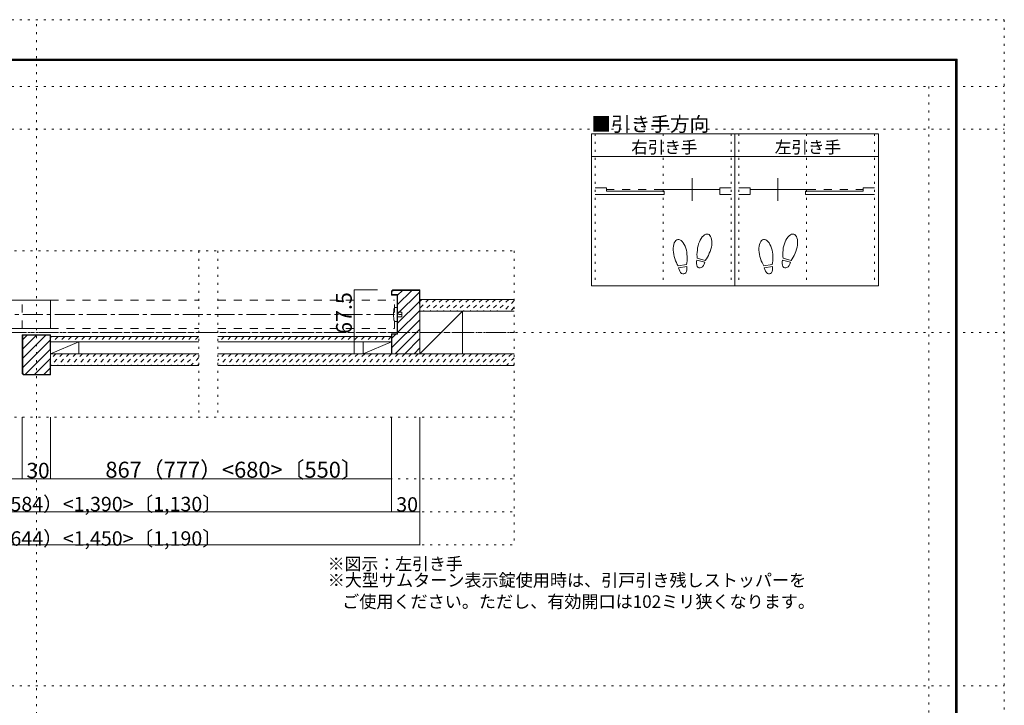
# Model space of a CAD drawing. Units: millimetres. Extents: x -6140 to 6160, y -4455 to 4425.
# Drawn here: x -97 to 6160, y 71 to 4425 of the extents above; entities that cross this region are included whole.
import ezdxf

# ---------------------------------------------------------------- set-up
doc = ezdxf.new("R2010")
doc.units = ezdxf.units.MM
doc.header["$LTSCALE"] = 30
for name, pattern in [('JWW_CENTER1', [6.773333, 4.233333, -0.846667, 0.846667, -0.846667]), ('JWW_DASHED1', [1.693333, 0.846667, -0.846667]), ('JWW_DASHED2', [3.386667, 1.693333, -1.693333]), ('JWW_HOJO', [1.693333, -1.27, 0.423333])]:
    doc.linetypes.add(name, pattern=pattern)
for name, color, linetype in [('0-0_補助線', 7, 'Continuous'), ('0-1_通り芯', 7, 'Continuous'), ('0-2_柱', 7, 'Continuous'), ('0-3_仕上げ', 7, 'Continuous'), ('0-4_枠', 7, 'Continuous'), ('0-6_扉', 7, 'Continuous'), ('0-7_金物', 7, 'Continuous'), ('0-A_文字', 7, 'Continuous'), ('0-B_寸法', 7, 'Continuous'), ('0-C_ハッチ', 7, 'Continuous'), ('F-0_補助線', 7, 'Continuous'), ('F-1_枠', 7, 'Continuous'), ('戸当り', 7, 'Continuous')]:
    doc.layers.add(name, color=color, linetype=linetype)

msp = doc.modelspace()

# ---------------------------------------------------------------- linework, layer by layer
at = {"layer": '0-0_補助線', "color": 120, "linetype": 'JWW_HOJO', "lineweight": 5}
for p, q in [((3560, 3700), (3560, 2734)), ((3992, 3700), (3992, 2734)), ((4424, 3700), (4424, 2734)), ((4472, 3700), (4472, 2734)), ((4904, 3700), (4904, 2734)), ((5336, 3700), (5336, 2734)), ((-3026.2, 2958), (3046, 2958)), ((1042, 2958), (1042, 1900)), ((1162, 2958), (1162, 1900)), ((3046, 2958), (3046, 1090)), ((-3026.2, 1900), (3046, 1900)), ((-3026.2, 1510), (3046, 1510)), ((-3026.2, 1300), (3046, 1300)), ((-3026.2, 1090), (3046, 1090))]:
    msp.add_line(p, q, dxfattribs=at)
at = {"layer": '0-1_通り芯', "color": 120, "linetype": 'JWW_CENTER1', "lineweight": 5}
for p, q in [((-2312.2, 2553), (2332, 2553)), ((-3026.2, 2439), (3046, 2439))]:
    msp.add_line(p, q, dxfattribs=at)
at = {"layer": '0-2_柱', "color": 92, "linetype": 'Continuous', "lineweight": 13}
for p, q in [((2446, 2304), (2446, 2574)), ((2716, 2304), (2716, 2574)), ((279.9, 2379), (279.9, 2304)), ((2086, 2304), (2086, 2379))]:
    msp.add_line(p, q, dxfattribs=at)
at = {"layer": '0-2_柱', "color": 7, "linetype": 'Continuous', "lineweight": 9}
for p, q in [((2446, 2304), (2716, 2574)), ((99.9, 2304), (279.9, 2379)), ((2266, 2379), (2086, 2304))]:
    msp.add_line(p, q, dxfattribs=at)
at = {"layer": '0-3_仕上げ', "color": 40, "linetype": 'Continuous', "lineweight": 15}
for p, q in [((3046, 2649), (2446, 2649)), ((3046, 2574), (2446, 2574)), ((1042, 2412), (99.9, 2412)), ((1042, 2379), (99.9, 2379)), ((2266, 2412), (1162, 2412)), ((2266, 2379), (1162, 2379)), ((1042, 2304), (99.9, 2304)), ((3046, 2304), (1162, 2304)), ((1042, 2229), (99.9, 2229)), ((3046, 2229), (1162, 2229))]:
    msp.add_line(p, q, dxfattribs=at)
at = {"layer": '0-4_枠', "color": 92, "linetype": 'Continuous', "lineweight": 13}
for p, q in [((2274.5, 2709), (2266, 2700.5)), ((2266, 2700.5), (2266, 2676)), ((2269, 2699.3), (2275.8, 2706)), ((2269, 2699.3), (2269, 2679)), ((2274.5, 2709), (2446, 2709)), ((2275.8, 2706), (2443, 2706)), ((2443, 2619), (2443, 2706)), ((2446, 2304), (2446, 2709)), ((2266, 2676), (2302, 2676)), ((2269, 2679), (2305, 2679)), ((2302, 2676), (2302, 2430)), ((2305, 2679), (2305, 2427)), ((2443, 2619), (2446, 2619)), ((99.9, 2424), (-80.1, 2424)), ((-80.1, 2177.5), (-80.1, 2424)), ((96.9, 2421), (-77.1, 2421)), ((-77.1, 2421), (-77.1, 2178.7)), ((96.9, 2334), (96.9, 2421)), ((99.9, 2424), (99.9, 2169)), ((2302, 2430), (2266, 2430)), ((2266, 2304), (2266, 2430)), ((2305, 2427), (2269, 2427)), ((2269, 2304), (2269, 2427)), ((96.9, 2334), (99.9, 2334)), ((96.9, 2259), (99.9, 2259)), ((96.9, 2259), (96.9, 2172)), ((2446, 2304), (2266, 2304)), ((-71.6, 2169), (-80.1, 2177.5)), ((-70.4, 2172), (-77.1, 2178.7)), ((-71.6, 2169), (99.9, 2169)), ((96.9, 2172), (-70.4, 2172))]:
    msp.add_line(p, q, dxfattribs=at)
at = {"layer": '0-6_扉', "color": 200, "linetype": 'Continuous', "lineweight": 20}
for p, q in [((-1072.8, 2643), (99.9, 2643)), ((99.9, 2463), (99.9, 2643)), ((-1072.8, 2463), (99.9, 2463))]:
    msp.add_line(p, q, dxfattribs=at)
at = {"layer": '0-6_扉', "color": 40, "linetype": 'JWW_DASHED2', "lineweight": 15}
for p, q in [((-80.1, 2463), (-80.1, 2643)), ((99.9, 2643), (1042, 2643)), ((1162, 2643), (2284, 2643)), ((2284, 2463), (2284, 2643)), ((99.9, 2463), (1042, 2463)), ((1162, 2463), (2284, 2463))]:
    msp.add_line(p, q, dxfattribs=at)
at = {"layer": '0-6_扉', "color": 120, "linetype": 'Continuous', "lineweight": 5}
msp.add_line((2446, 1090), (2446, 1900), dxfattribs=at)
at = {"layer": '0-6_扉', "color": 7, "linetype": 'Continuous', "lineweight": 9, "const_width": 3}
msp.add_lwpolyline([(2447.5, 1090, 0.414214), (2446, 1091.5, 0.414214), (2444.5, 1090, 0.414214), (2446, 1088.5, 0.414214)], format="xyb", close=True, dxfattribs=at)
at = {"layer": '0-7_金物', "color": 7, "linetype": 'Continuous', "lineweight": 9}
for p, q in [((2284, 2598), (2302, 2598)), ((2302, 2508), (2302, 2598)), ((2302, 2568), (2332, 2568)), ((2332, 2538), (2332, 2568)), ((2284, 2508), (2302, 2508)), ((2302, 2538), (2332, 2538))]:
    msp.add_line(p, q, dxfattribs=at)
msp.add_arc((2466.7, 2553), 188.2, 166.16368, 193.83629, dxfattribs=at)
at = {"layer": '0-A_文字', "color": 92, "linetype": 'Continuous', "lineweight": 13}
for p, q in [((5360, 3700), (3536, 3700)), ((3536, 3700), (3536, 2734)), ((4448, 3700), (4448, 2734)), ((5360, 3700), (5360, 2734)), ((3536, 3556), (5360, 3556)), ((5360, 2734), (3536, 2734))]:
    msp.add_line(p, q, dxfattribs=at)
at = {"layer": '0-B_寸法', "color": 120, "linetype": 'Continuous', "lineweight": 5}
for p, q in [((2028.5, 2304), (2028.5, 2709)), ((2028.5, 2709), (2176, 2709)), ((2028.5, 2304), (2176, 2304)), ((-80.1, 1510), (-80.1, 1900)), ((99.9, 1510), (99.9, 1900)), ((2266, 1300), (2266, 1900)), ((2446, 1090), (2446, 1900)), ((-2246.2, 1510), (-80.1, 1510)), ((-80.1, 1510), (99.9, 1510)), ((99.9, 1510), (2266, 1510)), ((-2426.2, 1300), (2446, 1300)), ((-2426.2, 1090), (2446, 1090))]:
    msp.add_line(p, q, dxfattribs=at)
at = {"layer": '0-B_寸法', "color": 7, "linetype": 'Continuous', "lineweight": 9, "const_width": 3}
for points in [[(2030, 2709, 0.414214), (2028.5, 2710.5, 0.414214), (2027, 2709, 0.414214), (2028.5, 2707.5, 0.414214)], [(2030, 2304, 0.414214), (2028.5, 2305.5, 0.414214), (2027, 2304, 0.414214), (2028.5, 2302.5, 0.414214)], [(-78.6, 1510, 0.414214), (-80.1, 1511.5, 0.414214), (-81.6, 1510, 0.414214), (-80.1, 1508.5, 0.414214)], [(101.4, 1510, 0.414214), (99.9, 1511.5, 0.414214), (98.4, 1510, 0.414214), (99.9, 1508.5, 0.414214)], [(2267.5, 1510, 0.414214), (2266, 1511.5, 0.414214), (2264.5, 1510, 0.414214), (2266, 1508.5, 0.414214)], [(2267.5, 1300, 0.414214), (2266, 1301.5, 0.414214), (2264.5, 1300, 0.414214), (2266, 1298.5, 0.414214)], [(2447.5, 1300, 0.414214), (2446, 1301.5, 0.414214), (2444.5, 1300, 0.414214), (2446, 1298.5, 0.414214)], [(2447.5, 1090, 0.414214), (2446, 1091.5, 0.414214), (2444.5, 1090, 0.414214), (2446, 1088.5, 0.414214)]]:
    msp.add_lwpolyline(points, format="xyb", close=True, dxfattribs=at)
at = {"layer": '0-C_ハッチ', "color": 120, "linetype": 'Continuous', "lineweight": 5}
for p, q in [((2276.4, 2706), (2269, 2698.6)), ((2335.8, 2706), (2305, 2675.2)), ((2395.2, 2706), (2305, 2615.8)), ((2443, 2694.4), (2305, 2556.4)), ((2443, 2635), (2305, 2497)), ((2446, 2578.6), (2305, 2437.6)), ((2446, 2519.3), (2269, 2342.3)), ((2446, 2459.9), (2290.2, 2304)), ((-50, 2421), (-77.1, 2394)), ((9.4, 2421), (-77.1, 2334.6)), ((68.8, 2421), (-77.1, 2275.2)), ((96.9, 2389.8), (-77.1, 2215.8)), ((2294.4, 2427), (2269, 2401.6)), ((2446, 2400.5), (2349.6, 2304)), ((99.9, 2333.4), (-61.5, 2172)), ((2446, 2341.1), (2409, 2304)), ((99.9, 2274), (-2.1, 2172)), ((96.9, 2211.6), (57.3, 2172))]:
    msp.add_line(p, q, dxfattribs=at)
at = {"layer": '0-C_ハッチ', "color": 120, "linetype": 'JWW_DASHED1', "lineweight": 5}
for p, q in [((2459.6, 2649), (2446, 2635.5)), ((2502, 2649), (2446, 2593.1)), ((2544.4, 2649), (2469.4, 2574)), ((2586.8, 2649), (2511.8, 2574)), ((2629.3, 2649), (2554.3, 2574)), ((2671.7, 2649), (2596.7, 2574)), ((2714.1, 2649), (2639.1, 2574)), ((2756.5, 2649), (2681.5, 2574)), ((2799, 2649), (2724, 2574)), ((2841.4, 2649), (2766.4, 2574)), ((2883.8, 2649), (2808.8, 2574)), ((2926.2, 2649), (2851.2, 2574)), ((2968.7, 2649), (2893.7, 2574)), ((3011.1, 2649), (2936.1, 2574)), ((3046, 2641.5), (2978.5, 2574)), ((3046, 2599.1), (3020.9, 2574)), ((105, 2412), (99.9, 2406.9)), ((147.4, 2412), (114.4, 2379)), ((189.8, 2412), (156.8, 2379)), ((232.3, 2412), (199.3, 2379)), ((274.7, 2412), (241.7, 2379)), ((317.1, 2412), (284.1, 2379)), ((359.5, 2412), (326.5, 2379)), ((402, 2412), (369, 2379)), ((444.4, 2412), (411.4, 2379)), ((486.8, 2412), (453.8, 2379)), ((529.2, 2412), (496.2, 2379)), ((571.7, 2412), (538.7, 2379)), ((614.1, 2412), (581.1, 2379)), ((656.5, 2412), (623.5, 2379)), ((698.9, 2412), (665.9, 2379)), ((741.4, 2412), (708.4, 2379)), ((783.8, 2412), (750.8, 2379)), ((826.2, 2412), (793.2, 2379)), ((868.7, 2412), (835.7, 2379)), ((911.1, 2412), (878.1, 2379)), ((953.5, 2412), (920.5, 2379)), ((995.9, 2412), (962.9, 2379)), ((1038.4, 2412), (1005.4, 2379)), ((1203.2, 2412), (1170.2, 2379)), ((1203.2, 2412), (1170.2, 2379)), ((1245.6, 2412), (1212.6, 2379)), ((1288, 2412), (1255, 2379)), ((1330.4, 2412), (1297.4, 2379)), ((1330.4, 2412), (1297.4, 2379)), ((1372.9, 2412), (1339.9, 2379)), ((1415.3, 2412), (1382.3, 2379)), ((1457.7, 2412), (1424.7, 2379)), ((1457.7, 2412), (1424.7, 2379)), ((1500.1, 2412), (1467.1, 2379)), ((1542.6, 2412), (1509.6, 2379)), ((1585, 2412), (1552, 2379)), ((1585, 2412), (1552, 2379)), ((1627.4, 2412), (1594.4, 2379)), ((1669.8, 2412), (1636.8, 2379)), ((1712.3, 2412), (1679.3, 2379)), ((1754.7, 2412), (1721.7, 2379)), ((1797.1, 2412), (1764.1, 2379)), ((1839.6, 2412), (1806.6, 2379)), ((1882, 2412), (1849, 2379)), ((1924.4, 2412), (1891.4, 2379)), ((1966.8, 2412), (1933.8, 2379)), ((2009.3, 2412), (1976.3, 2379)), ((2051.7, 2412), (2018.7, 2379)), ((2094.1, 2412), (2061.1, 2379)), ((2136.5, 2412), (2103.5, 2379)), ((2179, 2412), (2146, 2379)), ((2221.4, 2412), (2188.4, 2379)), ((2263.8, 2412), (2230.8, 2379)), ((133.3, 2304), (99.9, 2270.7)), ((175.7, 2304), (100.7, 2229)), ((218.1, 2304), (143.1, 2229)), ((260.5, 2304), (185.5, 2229)), ((303, 2304), (228, 2229)), ((345.4, 2304), (270.4, 2229)), ((387.8, 2304), (312.8, 2229)), ((430.2, 2304), (355.2, 2229)), ((472.7, 2304), (397.7, 2229)), ((515.1, 2304), (440.1, 2229)), ((557.5, 2304), (482.5, 2229)), ((599.9, 2304), (524.9, 2229)), ((642.4, 2304), (567.4, 2229)), ((684.8, 2304), (609.8, 2229)), ((727.2, 2304), (652.2, 2229)), ((769.7, 2304), (694.7, 2229)), ((812.1, 2304), (737.1, 2229)), ((854.4, 2303.9), (779.5, 2229)), ((896.9, 2304), (821.9, 2229)), ((939.3, 2303.9), (864.4, 2229)), ((981.8, 2304), (906.8, 2229)), ((1024.1, 2303.9), (949.2, 2229)), ((1042, 2279.3), (991.6, 2229)), ((1205.3, 2304), (1162, 2260.6)), ((1162.9, 2304), (1162, 2303.1)), ((1247.8, 2304), (1172.8, 2229)), ((1290.2, 2304), (1215.2, 2229)), ((1332.6, 2304), (1257.6, 2229)), ((1375, 2304), (1300, 2229)), ((1417.5, 2304), (1342.5, 2229)), ((1459.9, 2304), (1384.9, 2229)), ((1502.3, 2304), (1427.3, 2229)), ((1544.7, 2304), (1469.7, 2229)), ((1587.2, 2304), (1512.2, 2229)), ((1629.6, 2304), (1554.6, 2229)), ((1672, 2304), (1597, 2229)), ((1714.4, 2304), (1639.4, 2229)), ((1756.9, 2304), (1681.9, 2229)), ((1799.3, 2304), (1724.3, 2229)), ((1841.7, 2304), (1766.7, 2229)), ((1884.2, 2304), (1809.2, 2229)), ((1926.6, 2304), (1851.6, 2229)), ((1969, 2304), (1894, 2229)), ((2011.4, 2304), (1936.4, 2229)), ((2053.9, 2304), (1978.9, 2229)), ((2096.3, 2304), (2021.3, 2229)), ((2138.7, 2304), (2063.7, 2229)), ((2181.1, 2304), (2106.1, 2229)), ((2223.6, 2304), (2148.6, 2229)), ((2266, 2304), (2191, 2229)), ((2308.4, 2304), (2233.4, 2229)), ((2350.8, 2304), (2275.8, 2229)), ((2393.3, 2304), (2318.3, 2229)), ((2435.7, 2304), (2360.7, 2229)), ((2478.1, 2304), (2403.1, 2229)), ((2520.6, 2304), (2445.6, 2229)), ((2563, 2304), (2488, 2229)), ((2605.4, 2304), (2530.4, 2229)), ((2647.8, 2304), (2572.8, 2229)), ((2690.3, 2304), (2615.3, 2229)), ((2732.7, 2304), (2657.7, 2229)), ((2775.1, 2304), (2700.1, 2229)), ((2817.5, 2304), (2742.5, 2229)), ((2860, 2304), (2785, 2229)), ((2902.4, 2304), (2827.4, 2229)), ((2944.8, 2304), (2869.8, 2229)), ((2987.2, 2304), (2912.2, 2229)), ((3029.7, 2304), (2954.7, 2229)), ((3046, 2277.9), (2997.1, 2229)), ((1042, 2236.9), (1034.1, 2229)), ((3046, 2235.5), (3039.5, 2229))]:
    msp.add_line(p, q, dxfattribs=at)
at = {"layer": 'F-0_補助線', "color": 120, "linetype": 'JWW_HOJO', "lineweight": 5}
for p, q in [((-6140.1, 4425), (6159.9, 4425)), ((9.9, -4455), (9.9, 4425)), ((6159.9, 4425), (6159.9, -4455)), ((-6140.1, 4000), (6159.9, 4000)), ((5679.8, 4000), (5679.8, -4455)), ((-6140.1, 3730), (6159.9, 3730)), ((-6140.1, 2439), (6159.9, 2439)), ((-6140.1, 195), (6159.9, 195))]:
    msp.add_line(p, q, dxfattribs=at)
at = {"layer": 'F-1_枠', "color": 200, "linetype": 'Continuous', "lineweight": 20}
for p, q in [((-5840.1, 4175), (5859.9, 4175)), ((-5840.1, 4170), (5859.9, 4170)), ((-5840.1, 4165), (5859.9, 4165)), ((5849.9, 4175), (5849.9, -4205)), ((5854.9, 4175), (5854.9, -4205)), ((5859.9, 4175), (5859.9, -4205))]:
    msp.add_line(p, q, dxfattribs=at)
at = {"layer": '戸当り', "color": 92, "linetype": 'Continuous', "lineweight": 13}
for p, q in [((4175.6, 3275.1), (4175.6, 3419.1)), ((4720.4, 3275.1), (4720.4, 3419.1)), ((4256.6, 2884.2), (4205.7, 2897.9)), ((4259.8, 2896.4), (4208.9, 2910)), ((4801.4, 2884.2), (4750.5, 2897.9)), ((4804.6, 2896.4), (4753.7, 2910)), ((4139.7, 2870.3), (4087.9, 2861.1)), ((4141.9, 2857.9), (4090.1, 2848.7)), ((4684.5, 2870.3), (4632.7, 2861.1)), ((4686.7, 2857.9), (4634.9, 2848.7))]:
    msp.add_line(p, q, dxfattribs=at)
at = {"layer": '戸当り', "color": 40, "linetype": 'Continuous', "lineweight": 15}
for p, q in [((3632, 3357.9), (3560, 3357.9)), ((3632, 3336.3), (3632, 3357.9)), ((3632, 3336.3), (3999.2, 3336.3)), ((3984.8, 3347.1), (4352, 3347.1)), ((3999.2, 3314.7), (3999.2, 3336.3)), ((4352, 3314.7), (4352, 3357.9)), ((4352, 3357.9), (4424, 3357.9)), ((4544, 3357.9), (4472, 3357.9)), ((4544, 3314.7), (4544, 3357.9)), ((4911.2, 3347.1), (4544, 3347.1)), ((4896.8, 3314.7), (4896.8, 3336.3)), ((5264, 3336.3), (4896.8, 3336.3)), ((5264, 3336.3), (5264, 3357.9)), ((5264, 3357.9), (5336, 3357.9)), ((3560, 3314.7), (3999.2, 3314.7)), ((4352, 3314.7), (4424, 3314.7)), ((4544, 3314.7), (4472, 3314.7)), ((5336, 3314.7), (4896.8, 3314.7))]:
    msp.add_line(p, q, dxfattribs=at)
at = {"layer": '戸当り', "color": 40, "linetype": 'JWW_DASHED2', "lineweight": 15}
for p, q in [((3984.8, 3347.1), (3632, 3347.1)), ((4911.2, 3347.1), (5264, 3347.1))]:
    msp.add_line(p, q, dxfattribs=at)
at = {"layer": '戸当り', "color": 92, "linetype": 'Continuous', "lineweight": 13}
for centre, major_axis, ratio, start_param, end_param in [((4255.3, 2981.3), (21.9, 81.6), 0.5, 4.340591, 8.225779), ((4800.1, 2981.3), (21.9, 81.6), 0.5, 4.340591, 8.225779), ((4099.8, 2945.3), (-14.7, 83.2), 0.5, 4.340591, 8.225779), ((4644.6, 2945.3), (-14.7, 83.2), 0.5, 4.340591, 8.225779), ((4254.7, 2978.9), (26.5, 98.9), 0.4, 1.850633, 2.442877), ((4254.7, 2978.9), (26.5, 98.9), 0.4, 3.840309, 4.432552), ((4799.5, 2978.9), (26.5, 98.9), 0.4, 1.850633, 2.442877), ((4799.5, 2978.9), (26.5, 98.9), 0.4, 3.840309, 4.432552), ((4100.2, 2942.9), (-17.8, 100.8), 0.4, 1.850633, 2.442877), ((4100.2, 2942.9), (-17.8, 100.8), 0.4, 3.840309, 4.432552), ((4231.1, 2891.1), (11.4, 42.4), 0.6, 1.570796, 4.712389), ((4645, 2942.9), (-17.8, 100.8), 0.4, 1.850633, 2.442877), ((4645, 2942.9), (-17.8, 100.8), 0.4, 3.840309, 4.432552), ((4775.9, 2891.1), (11.4, 42.4), 0.6, 1.570796, 4.712389), ((4116, 2853.3), (-7.6, 43.2), 0.6, 1.570796, 4.712389), ((4660.8, 2853.3), (-7.6, 43.2), 0.6, 1.570796, 4.712389)]:
    msp.add_ellipse(centre, major_axis=major_axis, ratio=ratio, start_param=start_param, end_param=end_param, dxfattribs=at)

# ---------------------------------------------------------------- texts
at = {"layer": '0-A_文字', "color": 7, "linetype": 'Continuous', "lineweight": 9, "attachment_point": 7}
for s, insert, char_height, width in [('{\\fＭＳ ゴシック|b0|i0|c128|p49;■引き手方向}', (3536, 3715.7), 91.44, 720), ('{\\fＭＳ ゴシック|b0|i0|c128|p49;右引き手}', (3789.5, 3576.6), 77.152, 405), ('{\\fＭＳ ゴシック|b0|i0|c128|p49;左引き手}', (4701.5, 3576.6), 77.152, 405), ('{\\fＭＳ ゴシック|b0|i0|c128|p49;※図示：左引き手}', (1860.5, 929.9), 78.581, 825), ('{\\fＭＳ ゴシック|b0|i0|c128|p49;※大型サムターン表示錠使用時は、引戸引き残しストッパーを}', (1860.5, 825.4), 79.602, 2925), ('{\\fＭＳ ゴシック|b0|i0|c128|p49;\u3000ご使用ください。ただし、有効開口は102ミリ狭くなります。}', (1843.8, 689.5), 79.609, 2977.5)]:
    msp.add_mtext(s, dxfattribs=dict(at, insert=insert, char_height=char_height, width=width))
at = {"layer": '0-B_寸法', "color": 7, "linetype": 'Continuous', "lineweight": 211, "insert": (2013.5, 2429.4), "char_height": 100.013, "width": 262.5, "attachment_point": 7, "rotation": 90}
msp.add_mtext('{\\fＭＳ ゴシック|b0|i0|c128|p49;67.5}', dxfattribs=at)
at = {"layer": '0-B_寸法', "color": 7, "linetype": 'Continuous', "lineweight": 211, "attachment_point": 7}
for s, insert, char_height, width in [('{\\fＭＳ ゴシック|b0|i0|c128|p49;867（777）<680>〔550〕}', (448, 1515.9), 101.831, 1470), ('{\\fＭＳ ゴシック|b0|i0|c128|p49;30}', (-53.8, 1513.6), 97.155, 127.5)]:
    msp.add_mtext(s, dxfattribs=dict(at, insert=insert, char_height=char_height, width=width))
at = {"layer": '0-B_寸法', "color": 7, "linetype": 'Continuous', "lineweight": 0, "char_height": 91.44, "attachment_point": 7}
for s, insert, width in [('{\\fＭＳ ゴシック|b0|i0|c128|p49;枠内＝1,764（1,584）<1,390>〔1,130〕}', (-1070.1, 1303.2), 2160), ('{\\fＭＳ ゴシック|b0|i0|c128|p49;30}', (2296, 1300.7), 120), ('{\\fＭＳ ゴシック|b0|i0|c128|p49;枠外＝1,824（1,644）<1,450>〔1,190〕}', (-1070.1, 1084.5), 2160)]:
    msp.add_mtext(s, dxfattribs=dict(at, insert=insert, width=width))

doc.saveas('drawing.dxf')
